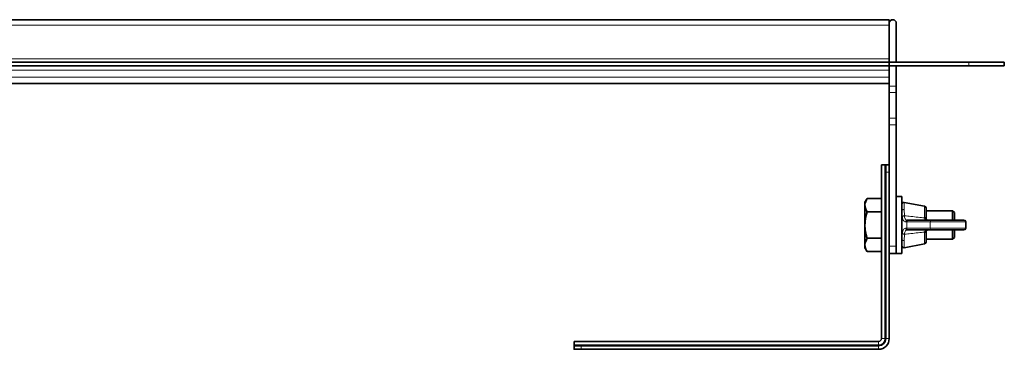
# Model space of a CAD drawing. Units: millimetres. Extents: x 876 to 2699, y 679 to 1496.
# Drawn here: x 1343 to 1621, y 1403 to 1496 of the extents above; entities that cross this region are included whole.
import ezdxf

# ---------------------------------------------------------------- set-up
doc = ezdxf.new("R2010")
doc.units = ezdxf.units.MM
doc.header["$LTSCALE"] = 5

msp = doc.modelspace()

# ---------------------------------------------------------------- linework, layer by layer
at = {"color": 7, "linetype": 'Continuous', "lineweight": 35}
for p, q in [((1588.82, 1496.36), (908.82, 1496.36)), ((1588.82, 1496.36), (1588.82, 1495.36)), ((1588.82, 1495.36), (1588.82, 1485.36)), ((1588.82, 1494.86), (1588.82, 1485.36)), ((1590.82, 1495.36), (1590.82, 1484.36)), ((1588.82, 1484.36), (1588.82, 1485.36)), ((1588.82, 1484.36), (908.82, 1484.36)), ((1588.82, 1483.36), (908.82, 1483.36)), ((1588.82, 1484.36), (1588.82, 1483.36)), ((1611.32, 1484.36), (1588.82, 1484.36)), ((1588.82, 1482.12), (1588.82, 1483.36)), ((1611.32, 1483.36), (1588.82, 1483.36)), ((1588.82, 1481.42), (1588.82, 1482.12)), ((1590.82, 1483.36), (1590.82, 1477.63)), ((1611.32, 1484.36), (1621.32, 1484.36)), ((1621.32, 1483.36), (1611.32, 1483.36)), ((1621.32, 1484.36), (1621.32, 1483.36)), ((1588.82, 1481.42), (1588.82, 1477.63)), ((1331.68, 1478.36), (1588.82, 1478.36)), ((1588.82, 1475.82), (1588.82, 1477.63)), ((1590.82, 1477.63), (1590.82, 1475.82)), ((1588.82, 1475.82), (1588.82, 1468.56)), ((1590.82, 1475.82), (1590.82, 1468.56)), ((1588.82, 1466.75), (1588.82, 1468.56)), ((1590.82, 1468.56), (1590.82, 1466.75)), ((1588.82, 1466.75), (1588.82, 1432.46)), ((1590.82, 1466.75), (1590.82, 1432.46)), ((1586.62, 1455.41), (1586.62, 1406.41)), ((1586.62, 1455.41), (1587.59, 1455.41)), ((1587.59, 1455.41), (1587.77, 1455.41)), ((1587.77, 1455.41), (1587.88, 1455.41)), ((1587.82, 1453.41), (1587.82, 1455.39)), ((1587.88, 1455.41), (1588.2, 1455.41)), ((1588.2, 1455.39), (1588.2, 1455.41)), ((1588.2, 1455.41), (1588.42, 1455.41)), ((1588.42, 1455.41), (1588.8, 1455.41)), ((1588.8, 1455.41), (1588.82, 1455.41)), ((1587.82, 1453.41), (1587.82, 1406.41)), ((1588.82, 1453.41), (1588.82, 1406.41)), ((1582.56, 1445.96), (1581.92, 1444.86)), ((1586.62, 1445.96), (1582.56, 1445.96)), ((1592.42, 1446.46), (1590.82, 1446.46)), ((1592.42, 1430.46), (1592.42, 1446.46)), ((1581.92, 1432.05), (1581.92, 1444.86)), ((1598.81, 1443.78), (1593.01, 1444.85)), ((1599.22, 1443.29), (1599.22, 1440.36)), ((1586.62, 1442.21), (1582.56, 1442.21)), ((1606.72, 1442.46), (1599.22, 1442.46)), ((1599.22, 1440.36), (1599.22, 1440.33)), ((1607.22, 1441.96), (1606.72, 1442.46)), ((1606.72, 1439.86), (1606.72, 1442.46)), ((1607.22, 1441.96), (1607.22, 1439.86)), ((1593.92, 1439.86), (1594.21, 1439.86)), ((1594.21, 1439.86), (1600.75, 1439.86)), ((1600.75, 1439.86), (1609.92, 1439.86)), ((1610.42, 1437.56), (1610.42, 1439.36)), ((1594.21, 1437.06), (1593.92, 1437.06)), ((1600.75, 1437.06), (1594.21, 1437.06)), ((1599.22, 1436.56), (1599.22, 1433.63)), ((1609.92, 1437.06), (1600.75, 1437.06)), ((1606.72, 1434.46), (1606.72, 1437.06)), ((1606.72, 1434.46), (1607.22, 1434.96)), ((1607.22, 1437.06), (1607.22, 1434.96)), ((1581.92, 1432.05), (1582.56, 1430.95)), ((1586.62, 1434.71), (1582.56, 1434.71)), ((1590.82, 1432.46), (1590.82, 1430.46)), ((1593.01, 1432.07), (1598.81, 1433.13)), ((1599.22, 1434.46), (1606.72, 1434.46)), ((1586.62, 1430.95), (1582.56, 1430.95)), ((1590.82, 1430.46), (1588.82, 1430.46)), ((1590.82, 1430.46), (1592.42, 1430.46)), ((1585.82, 1405.61), (1499.82, 1405.61)), ((1499.82, 1405.61), (1499.82, 1404.64)), ((1499.82, 1404.47), (1499.82, 1404.64)), ((1499.82, 1404.35), (1499.82, 1404.47)), ((1499.82, 1404.35), (1499.82, 1404.04)), ((1499.85, 1404.41), (1501.82, 1404.41)), ((1501.82, 1404.41), (1585.82, 1404.41)), ((1499.82, 1404.04), (1499.84, 1404.04)), ((1499.82, 1404.04), (1499.82, 1403.81)), ((1499.82, 1403.44), (1499.82, 1403.81)), ((1499.82, 1403.41), (1499.82, 1403.44)), ((1499.85, 1403.41), (1499.82, 1403.41)), ((1501.82, 1403.41), (1499.85, 1403.41)), ((1501.82, 1403.41), (1585.82, 1403.41))]:
    msp.add_line(p, q, dxfattribs=at)
at = {"color": 8, "linetype": 'Continuous', "lineweight": 18}
for p, q in [((908.82, 1494.86), (1588.82, 1494.86)), ((1588.82, 1485.36), (908.82, 1485.36)), ((908.82, 1482.12), (1588.82, 1482.12)), ((1611.32, 1483.36), (1611.32, 1484.36)), ((908.82, 1480.12), (1588.82, 1480.12)), ((1331.69, 1478.36), (1588.82, 1478.36)), ((1588.82, 1477.63), (1590.82, 1477.63)), ((1590.82, 1475.82), (1588.82, 1475.82)), ((1588.82, 1468.56), (1590.82, 1468.56)), ((1590.82, 1466.75), (1588.82, 1466.75)), ((1587.59, 1406.41), (1587.59, 1455.41)), ((1588.82, 1453.41), (1587.82, 1453.41)), ((1593.01, 1444.85), (1593.01, 1442.82)), ((1598.81, 1440.55), (1598.81, 1443.78)), ((1593.01, 1442.82), (1593.12, 1441.04)), ((1598.82, 1440.49), (1598.81, 1440.55)), ((1593.83, 1439.36), (1593.51, 1439.36)), ((1593.51, 1437.56), (1593.83, 1437.56)), ((1593.83, 1439.36), (1593.83, 1437.56)), ((1600.37, 1439.36), (1593.83, 1439.36)), ((1593.83, 1437.56), (1600.37, 1437.56)), ((1600.37, 1437.56), (1600.37, 1439.36)), ((1610.42, 1439.36), (1600.37, 1439.36)), ((1600.37, 1437.56), (1610.42, 1437.56)), ((1593.12, 1435.88), (1593.01, 1434.1)), ((1598.81, 1436.37), (1598.82, 1436.43)), ((1598.81, 1433.13), (1598.81, 1436.37)), ((1588.82, 1432.46), (1590.82, 1432.46)), ((1593.01, 1434.1), (1593.01, 1432.07)), ((1499.82, 1404.64), (1585.82, 1404.64)), ((1501.82, 1404.41), (1501.82, 1403.41)), ((1585.82, 1405.61), (1585.82, 1404.64)), ((1585.82, 1404.64), (1585.82, 1404.41)), ((1585.82, 1404.41), (1585.82, 1403.41)), ((1586.62, 1406.41), (1587.59, 1406.41)), ((1587.59, 1406.41), (1587.82, 1406.41)), ((1587.82, 1406.41), (1588.82, 1406.41))]:
    msp.add_line(p, q, dxfattribs=at)
at = {"color": 8, "linetype": 'Continuous', "lineweight": 18, "flags": 128}
for points in [[(1593.01, 1442.82), (1592.9, 1442.82), (1592.8, 1442.81), (1592.69, 1442.78), (1592.6, 1442.74), (1592.53, 1442.69), (1592.47, 1442.63), (1592.44, 1442.55), (1592.42, 1442.48)], [(1599.22, 1440.36), (1599.22, 1440.39), (1599.19, 1440.43), (1599.16, 1440.46), (1599.11, 1440.48), (1599.05, 1440.51), (1598.98, 1440.53), (1598.9, 1440.54), (1598.81, 1440.55)], [(1599.22, 1436.56), (1599.22, 1436.52), (1599.19, 1436.49), (1599.16, 1436.46), (1599.11, 1436.43), (1599.05, 1436.41), (1598.98, 1436.39), (1598.9, 1436.37), (1598.81, 1436.37)], [(1592.42, 1434.44), (1592.44, 1434.36), (1592.47, 1434.29), (1592.53, 1434.23), (1592.6, 1434.17), (1592.69, 1434.13), (1592.8, 1434.11), (1592.9, 1434.1), (1593.01, 1434.1)]]:
    msp.add_lwpolyline(points, dxfattribs=at)
at = {"color": 7, "linetype": 'Continuous', "lineweight": 35}
for centre, radius, start, end in [((1589.82, 1495.36), 1, 0, 180), ((1592.92, 1444.36), 0.5, 79.584, 180), ((1598.72, 1443.29), 0.5, 0, 79.584), ((1609.92, 1439.36), 0.5, 0, 90), ((1609.92, 1437.56), 0.5, 270, 0), ((1592.92, 1432.56), 0.5, 180, 280.416), ((1598.72, 1433.63), 0.5, 280.416, 0), ((1585.82, 1406.41), 0.8, 270, 0), ((1585.82, 1406.41), 3, 270, 0), ((1585.82, 1406.41), 2, 270, 0)]:
    msp.add_arc(centre, radius, start, end, dxfattribs=at)
at = {"color": 8, "linetype": 'Continuous', "lineweight": 18}
for centre, radius, start, end in [((1594.28, 1439.41), 0.453, 98.5517, 186.5409), ((1594.28, 1437.51), 0.453, 173.4591, 261.4483), ((1600.82, 1439.41), 0.453, 98.5517, 186.5409), ((1600.82, 1437.51), 0.453, 173.4591, 261.4483), ((1585.82, 1406.41), 1.77, 270, 0)]:
    msp.add_arc(centre, radius, start, end, dxfattribs=at)
at = {"color": 7, "linetype": 'Continuous', "lineweight": 35}
for centre, major_axis, start_param, end_param in [((1588.42, 1453.41), (0, 2), 0, 0.14058), ((1501.82, 1403.81), (2, 0), 3.001013, 3.141593)]:
    msp.add_ellipse(centre, major_axis=major_axis, ratio=0.801667, start_param=start_param, end_param=end_param, dxfattribs=at)
for points, knots in [([(1587.77, 1455.41), (1587.78, 1455.41), (1587.79, 1455.41), (1587.81, 1455.41), (1587.82, 1455.4), (1587.82, 1455.39), (1587.82, 1455.39)], [0, 0, 0, 0, 0.244756, 0.491507, 0.744642, 1, 1, 1, 1]), ([(1588.2, 1455.39), (1588.17, 1455.4), (1588.12, 1455.4), (1588.04, 1455.41), (1587.96, 1455.41), (1587.91, 1455.41), (1587.88, 1455.41)], [0, 0, 0, 0, 0.249327, 0.498907, 0.749303, 1, 1, 1, 1]), ([(1588.82, 1455.39), (1588.82, 1455.39), (1588.82, 1455.4), (1588.82, 1455.41), (1588.81, 1455.41), (1588.8, 1455.41), (1588.8, 1455.41)], [0, 0, 0, 0, 0.247939, 0.496686, 0.747922, 1, 1, 1, 1]), ([(1582.56, 1442.21), (1582.39, 1442.54), (1582.06, 1443.2), (1581.87, 1444.47), (1582.29, 1445.39), (1582.56, 1445.96)], [0, 0, 0, 0, 0.264862, 0.535468, 1, 1, 1, 1]), ([(1582.56, 1434.71), (1582.47, 1435.02), (1582.22, 1435.95), (1581.96, 1437.55), (1581.96, 1439.77), (1582.34, 1441.31), (1582.56, 1442.21)], [0, 0, 0, 0, 0.129509, 0.3792, 0.634991, 1, 1, 1, 1]), ([(1599.22, 1440.33), (1599.23, 1440.28), (1599.25, 1440.16), (1599.34, 1440.02), (1599.49, 1439.9), (1599.63, 1439.86), (1599.71, 1439.86), (1599.72, 1439.86), (1599.72, 1439.86)], [0, 0, 0, 0, 0.142774, 0.330081, 0.618661, 0.925717, 0.994542, 1, 1, 1, 1]), ([(1599.72, 1437.06), (1599.72, 1437.06), (1599.65, 1437.06), (1599.52, 1437.03), (1599.36, 1436.92), (1599.26, 1436.77), (1599.23, 1436.65), (1599.22, 1436.59)], [0, 0, 0, 0, 0.00546, 0.346751, 0.644794, 0.831365, 1, 1, 1, 1]), ([(1599.22, 1436.59), (1599.22, 1436.59), (1599.22, 1436.58), (1599.22, 1436.57), (1599.22, 1436.56)], [0, 0, 0, 0, 0.008038, 1, 1, 1, 1]), ([(1582.56, 1430.95), (1582.39, 1431.28), (1582.06, 1431.94), (1581.87, 1433.21), (1582.29, 1434.13), (1582.56, 1434.71)], [0, 0, 0, 0, 0.264862, 0.535468, 1, 1, 1, 1]), ([(1499.85, 1404.41), (1499.85, 1404.41), (1499.84, 1404.41), (1499.83, 1404.42), (1499.82, 1404.44), (1499.82, 1404.46), (1499.82, 1404.47)], [0, 0, 0, 0, 0.244755, 0.491506, 0.744642, 1, 1, 1, 1]), ([(1499.82, 1404.35), (1499.82, 1404.33), (1499.82, 1404.28), (1499.83, 1404.2), (1499.83, 1404.12), (1499.84, 1404.07), (1499.84, 1404.04)], [0, 0, 0, 0, 0.249278, 0.498859, 0.749298, 1, 1, 1, 1]), ([(1499.82, 1403.44), (1499.82, 1403.43), (1499.82, 1403.43), (1499.83, 1403.42), (1499.84, 1403.41), (1499.85, 1403.41), (1499.85, 1403.41)], [0, 0, 0, 0, 0.247939, 0.496686, 0.747922, 1, 1, 1, 1])]:
    msp.add_open_spline(points, degree=3, knots=knots, dxfattribs=at)
at = {"color": 8, "linetype": 'Continuous', "lineweight": 18}
for points in [[(1593.12, 1441.04), (1593.05, 1441.04), (1592.92, 1441.03), (1592.74, 1440.99), (1592.59, 1440.92), (1592.55, 1440.87), (1592.54, 1440.84)], [(1599.22, 1440.33), (1599.22, 1440.35), (1599.2, 1440.39), (1599.11, 1440.44), (1598.98, 1440.48), (1598.87, 1440.49), (1598.82, 1440.49)], [(1592.54, 1436.08), (1592.55, 1436.05), (1592.59, 1436), (1592.74, 1435.93), (1592.92, 1435.89), (1593.05, 1435.88), (1593.12, 1435.88)], [(1599.22, 1436.59), (1599.22, 1436.57), (1599.2, 1436.52), (1599.11, 1436.47), (1598.98, 1436.44), (1598.87, 1436.43), (1598.82, 1436.43)]]:
    msp.add_open_spline(points, degree=3, dxfattribs=at)
for points, knots in [([(1593.51, 1439.36), (1593.35, 1439.38), (1593.05, 1439.43), (1592.75, 1439.79), (1592.6, 1440.29), (1592.55, 1440.68), (1592.54, 1440.84)], [0, 0, 0, 0, 0.280044, 0.556222, 0.822765, 1, 1, 1, 1]), ([(1593.12, 1441.04), (1593.12, 1441.04), (1593.13, 1440.91), (1593.17, 1440.61), (1593.29, 1440.2), (1593.54, 1439.92), (1593.78, 1439.86), (1593.92, 1439.86), (1593.92, 1439.86)], [0, 0, 0, 0, 0.000026, 0.182517, 0.451258, 0.724259, 0.999974, 1, 1, 1, 1]), ([(1593.12, 1441.04), (1593.73, 1440.99), (1595.01, 1440.89), (1596.91, 1440.62), (1598.2, 1440.53), (1598.82, 1440.49)], [0, 0, 0, 0, 0.320651, 0.676091, 1, 1, 1, 1]), ([(1599.72, 1439.86), (1599.72, 1439.86), (1599.69, 1439.86), (1599.55, 1439.86), (1599.3, 1439.92), (1599.02, 1440.07), (1598.86, 1440.28), (1598.82, 1440.42), (1598.82, 1440.49), (1598.82, 1440.49)], [0, 0, 0, 0, 0.00456, 0.072634, 0.372598, 0.656327, 0.846034, 0.999958, 1, 1, 1, 1]), ([(1592.54, 1436.08), (1592.57, 1436.32), (1592.63, 1436.81), (1592.86, 1437.3), (1593.17, 1437.53), (1593.42, 1437.55), (1593.51, 1437.56)], [0, 0, 0, 0, 0.274694, 0.557696, 0.838525, 1, 1, 1, 1]), ([(1593.92, 1439.86), (1593.86, 1439.85), (1593.76, 1439.84), (1593.62, 1439.72), (1593.53, 1439.56), (1593.51, 1439.42), (1593.51, 1439.36)], [0, 0, 0, 0, 0.25, 0.5, 0.75, 1, 1, 1, 1]), ([(1593.51, 1437.56), (1593.51, 1437.49), (1593.53, 1437.36), (1593.62, 1437.2), (1593.76, 1437.08), (1593.86, 1437.07), (1593.92, 1437.06)], [0, 0, 0, 0, 0.25, 0.5, 0.75, 1, 1, 1, 1]), ([(1593.92, 1437.06), (1593.92, 1437.06), (1593.84, 1437.06), (1593.64, 1437.03), (1593.37, 1436.85), (1593.19, 1436.45), (1593.14, 1436.08), (1593.12, 1435.88), (1593.12, 1435.88)], [0, 0, 0, 0, 0.000026, 0.159167, 0.435693, 0.718363, 0.999974, 1, 1, 1, 1]), ([(1598.82, 1436.43), (1598.2, 1436.39), (1596.91, 1436.3), (1595.01, 1436.03), (1593.73, 1435.93), (1593.12, 1435.88)], [0, 0, 0, 0, 0.323909, 0.679344, 1, 1, 1, 1]), ([(1598.82, 1436.43), (1598.82, 1436.43), (1598.82, 1436.49), (1598.84, 1436.57), (1598.91, 1436.71), (1599.05, 1436.87), (1599.34, 1437.02), (1599.59, 1437.06), (1599.72, 1437.06), (1599.72, 1437.06)], [0, 0, 0, 0, 0.000042, 0.141705, 0.181141, 0.369017, 0.661492, 0.995441, 1, 1, 1, 1])]:
    msp.add_open_spline(points, degree=3, knots=knots, dxfattribs=at)

doc.saveas('drawing.dxf')
